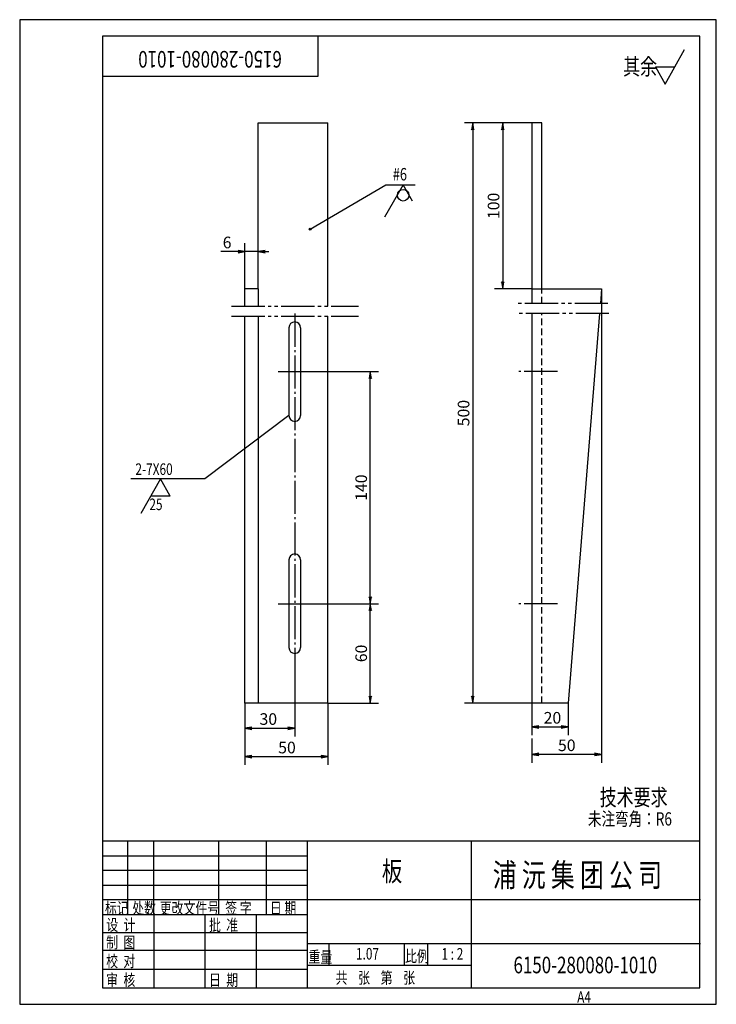
# Model space of a CAD drawing. Extents: x 0 to 420, y 0 to 594.
import ezdxf
from ezdxf.enums import TextEntityAlignment as Align

# ---------------------------------------------------------------- set-up
doc = ezdxf.new("R2010")
doc.units = 0
doc.header["$LTSCALE"] = 2
doc.header["$MEASUREMENT"] = 0
doc.header["$PDMODE"] = 3
doc.header["$PDSIZE"] = 4
for name, pattern in [('CENTER1', [12.6, 10, -1, 0.6, -1]), ('HIDDEN', [3, 2, -1]), ('PHANTOM1', [15, 10, -1, 1, -1, 1, -1])]:
    doc.linetypes.add(name, pattern=pattern)
doc.layers.get('0').update_dxf_attribs({"linetype": 'CONTINUOUS'})
doc.layers.get('DEFPOINTS').update_dxf_attribs({"linetype": 'CONTINUOUS'})
doc.layers.add('1', color=2, linetype='CONTINUOUS')
doc.layers.add('DIML', color=4, linetype='CONTINUOUS')
doc.styles.add('HZ', font='txtp.shx', dxfattribs={"width": 0.75, "bigfont": 'hztxt.shx'})
doc.dimstyles.new('DSTYLE3', dxfattribs={"dimscale": 2, "dimtxt": 3.5, "dimasz": 1.6, "dimexe": 2.5, "dimexo": 0, "dimgap": 1, "dimtad": 1, "dimdec": 0, "dimrnd": 1, "dimzin": 0, "dimdsep": 46, "dimtxsty": 'HZ', "dimblk": 'JAZ', "dimblk1": 'JNO', "dimblk2": 'JAZ', "dimcen": 2, "dimadec": 0, "dimazin": 0, "dimtfac": 1, "dimtmove": 0, "dimatfit": 2, "dimldrblk": 'JAZ', "dimfxl": 0, "dimtolj": 1, "dimtzin": 0, "dimarcsym": 0})

# ---------------------------------------------------------------- blocks, each defined once
blk = doc.blocks.new('TKBTA4')
at = {"color": 2, "linetype": 'Continuous'}
for p, q in [((25, 49.19), (25, 5)), ((86.67, 49.19), (86.67, 5)), ((136.22, 5), (136.22, 49.19)), ((25, 27.1), (86.67, 27.1))]:
    blk.add_line(p, q, dxfattribs=at)
at = {"color": 4, "linetype": 'Continuous'}
for p, q in [((32.49, 49.19), (32.49, 27.1)), ((40.42, 27.1), (40.42, 49.19)), ((59.94, 49.19), (59.94, 27.1)), ((74.33, 49.19), (74.33, 27.1)), ((25, 44.78), (86.67, 44.78)), ((86.67, 40.36), (25, 40.36)), ((25, 35.94), (86.67, 35.94)), ((86.67, 31.52), (25, 31.52)), ((40.42, 27.1), (40.42, 5)), ((55.83, 27.1), (55.83, 5)), ((71.25, 27.1), (71.25, 5)), ((25, 21.7), (86.67, 21.7)), ((25, 16.31), (86.67, 16.31)), ((25, 10.65), (86.67, 10.65))]:
    blk.add_line(p, q, dxfattribs=at)
at = {"layer": '1', "color": 4, "linetype": 'Continuous'}
for p, q in [((0, 297), (0, 0)), ((210, 297), (0, 297)), ((210, 0), (210, 297)), ((93.22, 18.31), (93.22, 11.66)), ((115.92, 18.31), (115.92, 11.66)), ((122.92, 18.31), (122.92, 11.66)), ((136.22, 11.66), (86.67, 11.66)), ((0, 0), (210, 0))]:
    blk.add_line(p, q, dxfattribs=at)
at = {"layer": '1', "color": 2, "linetype": 'Continuous'}
for p, q in [((25, 292), (25, 5)), ((205, 292), (25, 292)), ((90, 280), (90, 292)), ((205, 5), (205, 292)), ((25, 280), (90, 280)), ((86.67, 18.31), (205.21, 18.31)), ((25, 5), (205, 5))]:
    blk.add_line(p, q, dxfattribs=at)
at = {"layer": 'DIML', "color": 2, "linetype": 'Continuous'}
for p, q in [((205, 49.19), (25, 49.19)), ((86.88, 31.63), (205.21, 31.63))]:
    blk.add_line(p, q, dxfattribs=at)
at = {"layer": 'DIML', "color": 2, "linetype": 'Continuous', "style": 'HZ', "width": 0.75}
blk.add_text('浦 沅 集 团 公 司', height=7, dxfattribs=at).set_placement((142.63, 35.48))
at = {"layer": 'DIML', "color": 4, "linetype": 'Continuous', "style": 'HZ', "width": 0.75}
for s, p in [('标记', (25.69, 27.25)), ('处数', (33.91, 27.25)), ('更改文件号', (42.23, 27.25)), ('签 字', (61.96, 27.25)), ('日 期', (75.44, 27.25)), ('设  计', (26.11, 22.21)), ('批  准', (57.08, 22.17)), ('制  图', (26.07, 16.9)), ('校  对', (26.07, 11.24)), ('重量', (87.07, 12.57)), ('比例', (116.18, 12.76)), ('审  核', (26.07, 5.59)), ('日  期', (57.08, 5.59)), ('共    张    第    张', (95.23, 6.25))]:
    blk.add_text(s, height=3.5, dxfattribs=at).set_placement(p)
blk = doc.blocks.new('JDH')
at = {"layer": '1', "color": 4, "linetype": 'Continuous', "style": 'HZ', "width": 0.75}
blk.add_attdef('JDH', text='', height=5, rotation=180, dxfattribs=at).set_placement((32.39, -6.3), align=Align.MIDDLE)
blk = doc.blocks.new('BTAK')
at = {"layer": '1', "color": 4, "linetype": 'Continuous', "style": 'HZ', "width": 0.75}
for tag, height, p in [('MC', 6, (-92.74, 34.35)), ('CL', 5, (-95.47, 19.45)), ('TZH', 5, (-35.77, 19.2)), ('ZL', 3.5, (-100.15, 9.79)), ('BL', 3.5, (-74.56, 9.75))]:
    blk.add_attdef(tag, text='', height=height, dxfattribs=at).set_placement(p, align=Align.MIDDLE)
at = {"layer": '1', "color": 2, "linetype": 'Continuous', "style": 'HZ', "width": 0.75}
blk.add_attdef('DH', text='', height=5, dxfattribs=at).set_placement((-34.49, 6.21), align=Align.MIDDLE)
at = {"layer": '1', "color": 4, "linetype": 'Continuous', "style": 'HZ', "width": 0.75}
blk.add_attdef('FM', (-36.94, -4.54), '', height=3.5, dxfattribs=at)
blk = doc.blocks.new('JAZ')
at = {"color": 4, "linetype": 'Continuous'}
for p, q in [((0, 0), (-1.3, 0.22)), ((-1.3, 0.22), (-0.99, 0)), ((-0.99, 0), (-1.3, -0.22)), ((-1.3, -0.22), (0, 0)), ((-0.43, 0), (-1.01, 0.1)), ((-1.01, 0.1), (-0.87, 0)), ((-0.87, 0), (-1.01, -0.1)), ((-1.01, -0.1), (-0.43, 0))]:
    blk.add_line(p, q, dxfattribs=at)
at = {"layer": 'DIML', "color": 4, "linetype": 'Continuous'}
blk.add_line((0, 0), (-1.37, 0), dxfattribs=at)
blk = doc.blocks.new('*D9')
at = {"color": 0, "linetype": 'ByBlock'}
for p, q in [((165.83, 206.68), (165.83, 161.59)), ((135.83, 181.68), (135.83, 161.59)), ((139.03, 166.59), (162.63, 166.59))]:
    blk.add_line(p, q, dxfattribs=at)
at = {"layer": 'DEFPOINTS', "color": 0, "linetype": 'ByBlock'}
for p in [(165.83, 206.68), (135.83, 181.68), (165.83, 166.59)]:
    blk.add_point(p, dxfattribs=at)
at = {"color": 0, "linetype": 'ByBlock', "xscale": 3.2, "yscale": 3.2, "zscale": 3.2, "rotation": 180}
blk.add_blockref('JAZ', (135.83, 166.59), dxfattribs=at)
at = {"color": 0, "linetype": 'ByBlock', "xscale": 3.2, "yscale": 3.2, "zscale": 3.2}
blk.add_blockref('JAZ', (165.83, 166.59), dxfattribs=at)
at = {"color": 0, "linetype": 'ByBlock', "insert": (149.9, 172.09), "char_height": 7, "attachment_point": 5, "style": 'HZ'}
blk.add_mtext('\\A1;30', dxfattribs=at)
blk = doc.blocks.new('JNO')
at = {"color": 4, "linetype": 'Continuous'}
blk.add_circle((0, 0), 0.075, dxfattribs=at)
at = {"layer": 'DIML', "color": 4, "linetype": 'Continuous'}
blk.add_line((0, 0), (-1.05, 0), dxfattribs=at)
blk = doc.blocks.new('*D10')
at = {"color": 0, "linetype": 'ByBlock'}
for p, q in [((135.83, 181.68), (135.83, 144.41)), ((185.83, 181.68), (185.83, 144.41)), ((139.03, 149.41), (182.63, 149.41))]:
    blk.add_line(p, q, dxfattribs=at)
at = {"layer": 'DEFPOINTS', "color": 0, "linetype": 'ByBlock'}
for p in [(135.83, 181.68), (185.83, 181.68), (185.83, 149.41)]:
    blk.add_point(p, dxfattribs=at)
at = {"color": 0, "linetype": 'ByBlock', "xscale": 3.2, "yscale": 3.2, "zscale": 3.2, "rotation": 180}
blk.add_blockref('JAZ', (135.83, 149.41), dxfattribs=at)
at = {"color": 0, "linetype": 'ByBlock', "xscale": 3.2, "yscale": 3.2, "zscale": 3.2}
blk.add_blockref('JAZ', (185.83, 149.41), dxfattribs=at)
at = {"color": 0, "linetype": 'ByBlock', "insert": (161.15, 154.91), "char_height": 7, "attachment_point": 5, "style": 'HZ'}
blk.add_mtext('\\A1;50', dxfattribs=at)
blk = doc.blocks.new('*D11')
at = {"color": 0, "linetype": 'ByBlock'}
for p, q in [((308.88, 181.68), (308.88, 162.34)), ((330.61, 181.68), (330.61, 162.34)), ((312.08, 167.34), (327.41, 167.34))]:
    blk.add_line(p, q, dxfattribs=at)
at = {"layer": 'DEFPOINTS', "color": 0, "linetype": 'ByBlock'}
for p in [(308.88, 181.68), (330.61, 181.68), (330.61, 167.34)]:
    blk.add_point(p, dxfattribs=at)
at = {"color": 0, "linetype": 'ByBlock', "xscale": 3.2, "yscale": 3.2, "zscale": 3.2, "rotation": 180}
blk.add_blockref('JAZ', (308.88, 167.34), dxfattribs=at)
at = {"color": 0, "linetype": 'ByBlock', "xscale": 3.2, "yscale": 3.2, "zscale": 3.2}
blk.add_blockref('JAZ', (330.61, 167.34), dxfattribs=at)
at = {"color": 0, "linetype": 'ByBlock', "insert": (321.21, 172.84), "char_height": 7, "attachment_point": 5, "style": 'HZ'}
blk.add_mtext('\\A1;20', dxfattribs=at)
blk = doc.blocks.new('*D12')
at = {"color": 0, "linetype": 'ByBlock'}
for p, q in [((308.88, 531.68), (268.11, 531.68)), ((273.11, 528.48), (273.11, 184.88)), ((308.88, 181.68), (268.11, 181.68))]:
    blk.add_line(p, q, dxfattribs=at)
at = {"layer": 'DEFPOINTS', "color": 0, "linetype": 'ByBlock'}
for p in [(308.88, 531.68), (273.11, 181.68), (308.88, 181.68)]:
    blk.add_point(p, dxfattribs=at)
at = {"color": 0, "linetype": 'ByBlock', "xscale": 3.2, "yscale": 3.2, "zscale": 3.2}
for p, rotation in [((273.11, 531.68), 90), ((273.11, 181.68), 270)]:
    blk.add_blockref('JAZ', p, dxfattribs=dict(at, rotation=rotation))
at = {"color": 0, "linetype": 'ByBlock', "insert": (267.61, 356.68), "char_height": 7, "attachment_point": 5, "rotation": 90, "style": 'HZ'}
blk.add_mtext('\\A1;500', dxfattribs=at)
blk = doc.blocks.new('GXB')
at = {"layer": '1', "color": 4, "linetype": 'Continuous', "style": 'HZ', "width": 0.75}
blk.add_attdef('XH', text='', height=4.2, dxfattribs=at).set_placement((0, 0), align=Align.MIDDLE)
at = {"layer": '1', "color": 2, "linetype": 'Continuous', "style": 'HZ', "width": 0.75, "flags": 1}
for tag, p in [('DH(TZH)', (8.47, 0.09)), ('JS', (15.2, 0.22))]:
    blk.add_attdef(tag, p, '', height=1, dxfattribs=at)
blk = doc.blocks.new('JDOT')
at = {"color": 4, "linetype": 'Continuous'}
for radius in [0.2, 0.078]:
    blk.add_circle((0, 0), radius, dxfattribs=at)
blk = doc.blocks.new('*D14')
at = {"color": 0, "linetype": 'ByBlock'}
for p, q in [((308.88, 531.68), (286.21, 531.68)), ((291.21, 528.48), (291.21, 434.88)), ((308.88, 431.68), (286.21, 431.68))]:
    blk.add_line(p, q, dxfattribs=at)
at = {"layer": 'DEFPOINTS', "color": 0, "linetype": 'ByBlock'}
for p in [(308.88, 531.68), (291.21, 431.68), (308.88, 431.68)]:
    blk.add_point(p, dxfattribs=at)
at = {"color": 0, "linetype": 'ByBlock', "xscale": 3.2, "yscale": 3.2, "zscale": 3.2}
for p, rotation in [((291.21, 531.68), 90), ((291.21, 431.68), 270)]:
    blk.add_blockref('JAZ', p, dxfattribs=dict(at, rotation=rotation))
at = {"color": 0, "linetype": 'ByBlock', "insert": (285.71, 481.68), "char_height": 7, "attachment_point": 5, "rotation": 90, "style": 'HZ'}
blk.add_mtext('\\A1;100', dxfattribs=at)
blk = doc.blocks.new('*D15')
at = {"color": 0, "linetype": 'ByBlock'}
for p, q in [((350.81, 431.68), (350.81, 145.74)), ((308.88, 160.41), (308.88, 145.74)), ((347.61, 150.74), (312.08, 150.74))]:
    blk.add_line(p, q, dxfattribs=at)
at = {"layer": 'DEFPOINTS', "color": 0, "linetype": 'ByBlock'}
for p in [(350.81, 431.68), (308.88, 160.41), (308.88, 150.74)]:
    blk.add_point(p, dxfattribs=at)
at = {"color": 0, "linetype": 'ByBlock', "xscale": 3.2, "yscale": 3.2, "zscale": 3.2, "rotation": 180}
blk.add_blockref('JAZ', (308.88, 150.74), dxfattribs=at)
at = {"color": 0, "linetype": 'ByBlock', "xscale": 3.2, "yscale": 3.2, "zscale": 3.2}
blk.add_blockref('JAZ', (350.81, 150.74), dxfattribs=at)
at = {"color": 0, "linetype": 'ByBlock', "insert": (329.84, 156.24), "char_height": 7, "attachment_point": 5, "style": 'HZ'}
blk.add_mtext('\\A1;50', dxfattribs=at)
blk = doc.blocks.new('*D16')
at = {"color": 0, "linetype": 'ByBlock'}
for p, q in [((171.33, 241.68), (216.4, 241.68)), ((211.4, 184.88), (211.4, 238.48)), ((185.83, 181.68), (216.4, 181.68))]:
    blk.add_line(p, q, dxfattribs=at)
at = {"layer": 'DEFPOINTS', "color": 0, "linetype": 'ByBlock'}
for p in [(171.33, 241.68), (211.4, 241.68), (185.83, 181.68)]:
    blk.add_point(p, dxfattribs=at)
at = {"color": 0, "linetype": 'ByBlock', "xscale": 3.2, "yscale": 3.2, "zscale": 3.2}
for p, rotation in [((211.4, 241.68), 90), ((211.4, 181.68), 270)]:
    blk.add_blockref('JAZ', p, dxfattribs=dict(at, rotation=rotation))
at = {"color": 0, "linetype": 'ByBlock', "insert": (205.9, 211.68), "char_height": 7, "attachment_point": 5, "rotation": 90, "style": 'HZ'}
blk.add_mtext('\\A1;60', dxfattribs=at)
blk = doc.blocks.new('*D17')
at = {"color": 0, "linetype": 'ByBlock'}
for p, q in [((171.33, 381.68), (216.4, 381.68)), ((211.4, 244.88), (211.4, 378.48)), ((171.33, 241.68), (216.4, 241.68))]:
    blk.add_line(p, q, dxfattribs=at)
at = {"layer": 'DEFPOINTS', "color": 0, "linetype": 'ByBlock'}
for p in [(171.33, 381.68), (211.4, 381.68), (171.33, 241.68)]:
    blk.add_point(p, dxfattribs=at)
at = {"color": 0, "linetype": 'ByBlock', "xscale": 3.2, "yscale": 3.2, "zscale": 3.2}
for p, rotation in [((211.4, 381.68), 90), ((211.4, 241.68), 270)]:
    blk.add_blockref('JAZ', p, dxfattribs=dict(at, rotation=rotation))
at = {"color": 0, "linetype": 'ByBlock', "insert": (205.9, 311.68), "char_height": 7, "attachment_point": 5, "rotation": 90, "style": 'HZ'}
blk.add_mtext('\\A1;140', dxfattribs=at)
blk = doc.blocks.new('*D18')
at = {"color": 0, "linetype": 'ByBlock'}
for p, q in [((135.83, 431.68), (135.83, 459.1)), ((143.83, 431.68), (143.83, 459.1)), ((132.63, 454.1), (121.31, 454.1)), ((143.83, 454.1), (135.83, 454.1)), ((147.03, 454.1), (150.23, 454.1))]:
    blk.add_line(p, q, dxfattribs=at)
at = {"layer": 'DEFPOINTS', "color": 0, "linetype": 'ByBlock'}
for p in [(143.83, 454.1), (135.83, 431.68), (143.83, 431.68)]:
    blk.add_point(p, dxfattribs=at)
at = {"color": 0, "linetype": 'ByBlock', "xscale": 3.2, "yscale": 3.2, "zscale": 3.2}
blk.add_blockref('JAZ', (135.83, 454.1), dxfattribs=at)
at = {"color": 0, "linetype": 'ByBlock', "xscale": 3.2, "yscale": 3.2, "zscale": 3.2, "rotation": 180}
blk.add_blockref('JAZ', (143.83, 454.1), dxfattribs=at)
at = {"color": 0, "linetype": 'ByBlock', "insert": (125.06, 459.6), "char_height": 7, "attachment_point": 5, "style": 'HZ'}
blk.add_mtext('\\A1;6', dxfattribs=at)

msp = doc.modelspace()

# ---------------------------------------------------------------- linework, layer by layer
at = {"layer": '1', "color": 2, "linetype": 'Continuous'}
for p, q in [((143.83, 531.68), (185.83, 531.68)), ((143.83, 431.68), (143.83, 531.68)), ((185.83, 421.21), (185.83, 531.68)), ((314.88, 531.68), (308.88, 531.68)), ((308.88, 531.68), (308.88, 422.84)), ((314.88, 431.68), (314.88, 531.68)), ((135.83, 421.21), (135.83, 431.68)), ((143.83, 431.68), (135.83, 431.68)), ((143.83, 431.68), (143.83, 421.21)), ((350.81, 431.68), (350.09, 422.84)), ((308.88, 416.84), (308.88, 181.68)), ((349.61, 416.84), (330.61, 181.68)), ((135.83, 181.68), (135.83, 415.21)), ((143.83, 415.21), (143.83, 181.68)), ((185.83, 181.68), (185.83, 415.21)), ((162.33, 408.18), (162.33, 355.18)), ((169.33, 408.18), (169.33, 355.18)), ((162.33, 268.18), (162.33, 215.18)), ((169.33, 268.18), (169.33, 215.18)), ((185.83, 181.68), (135.83, 181.68)), ((330.61, 181.68), (308.88, 181.68))]:
    msp.add_line(p, q, dxfattribs=at)
at = {"layer": '1', "color": 3, "linetype": 'HIDDEN'}
for p, q in [((314.88, 422.84), (314.88, 431.68)), ((314.88, 181.68), (314.88, 416.84))]:
    msp.add_line(p, q, dxfattribs=at)
at = {"layer": '1', "color": 3, "linetype": 'PHANTOM1'}
for p, q in [((354.64, 422.84), (300.13, 422.84)), ((127.71, 421.21), (204.31, 421.21)), ((355.21, 416.84), (300.13, 416.84)), ((127.71, 415.21), (204.31, 415.21))]:
    msp.add_line(p, q, dxfattribs=at)
at = {"layer": '1', "color": 6, "linetype": 'CENTER1'}
for p, q in [((165.83, 416.68), (165.83, 206.68)), ((155.83, 381.68), (180.92, 381.68)), ((324.17, 381.68), (299.08, 381.68)), ((155.83, 241.68), (179.79, 241.68)), ((324.17, 241.68), (300.21, 241.68))]:
    msp.add_line(p, q, dxfattribs=at)
at = {"layer": '1', "color": 2, "linetype": 'Continuous'}
for centre, start, end in [((165.83, 408.18), 0, 180), ((165.83, 355.18), 180, 0), ((165.83, 268.18), 0, 180), ((165.83, 215.18), 180, 0)]:
    msp.add_arc(centre, 3.5, start, end, dxfattribs=at)
at = {"layer": 'DIML', "color": 4, "linetype": 'Continuous'}
for p, q in [((389.13, 555.03), (400.85, 575.98)), ((383.27, 565.5), (389.13, 555.03)), ((383.27, 565.5), (394.99, 565.5)), ((175.1, 467.58), (220.74, 494.42)), ((231.19, 494.42), (219.99, 474.82)), ((220.74, 494.42), (238.38, 494.42)), ((236.79, 484.62), (231.19, 494.42)), ((162.33, 355.18), (111.67, 316.97)), ((111.67, 316.97), (66.95, 316.97)), ((84.81, 316.97), (73.09, 296.02)), ((90.67, 306.5), (84.81, 316.97)), ((90.67, 306.5), (78.95, 306.5))]:
    msp.add_line(p, q, dxfattribs=at)
at = {"layer": 'DIML', "color": 2, "linetype": 'Continuous'}
msp.add_line((308.88, 431.68), (350.81, 431.68), dxfattribs=at)
at = {"layer": 'DIML', "color": 4, "linetype": 'Continuous'}
msp.add_circle((231.19, 488.12), 3.5, dxfattribs=at)

# ---------------------------------------------------------------- block references
at = {"layer": '1', "color": 4, "linetype": 'Continuous', "xscale": 2, "yscale": 2, "zscale": 2}
msp.add_blockref('TKBTA4', (0, 0), dxfattribs=at)
for name, p, values in [('JDH', (50, 584), {'JDH': '6150-280080-1010'}), ('BTAK', (410, 10), {'DH': '6150-280080-1010', 'MC': '板', 'ZL': '1.07', 'BL': '1 : 2', 'FM': 'A4'})]:
    msp.add_blockref(name, p, dxfattribs=at).add_auto_attribs(values)
at = {"layer": 'DIML', "color": 4, "linetype": 'Continuous', "xscale": 1.785714285714286, "yscale": 1.785714285714286, "zscale": 1.785714285714286}
msp.add_blockref('GXB', (229.23, 499.8), dxfattribs=at).add_auto_attribs({'XH': '#6'})
at = {"layer": 'DIML', "color": 4, "linetype": 'Continuous', "xscale": 3.2, "yscale": 3.2, "zscale": 3.2, "rotation": 210.4744636636991}
msp.add_blockref('JDOT', (175.1, 467.58), dxfattribs=at)

# ---------------------------------------------------------------- texts
at = {"layer": 'DIML', "color": 4, "linetype": 'Continuous', "style": 'HZ', "width": 0.75}
for s, height, p in [('其余', 10, (363.83, 560.71)), ('2-7X60', 7, (69.75, 319.33)), ('技术要求', 10, (349.7, 119.89)), ('未注弯角：R6', 8, (342.59, 107.86))]:
    msp.add_text(s, height=height, dxfattribs=at).set_placement(p)
msp.add_text('25', height=7, rotation=0.02652, dxfattribs=at).set_placement((78.18, 305.12), align=Align.TOP_LEFT)

# ---------------------------------------------------------------- dimensions: what is measured, and where the dimension line sits
at = {"layer": '1', "color": 4, "linetype": 'Continuous'}
dim = msp.add_linear_dim(base=(165.83, 166.59), p1=(135.83, 181.68), p2=(165.83, 206.68), text='30', dimstyle='DSTYLE3', dxfattribs=at)
dim.commit()
dim.dimension.update_dxf_attribs({"geometry": '*D9', "text_midpoint": (149.9, 166.59), "dimtype": 160})
at = {"layer": 'DIML', "color": 4, "linetype": 'Continuous'}
for base, p1, p2, angle, text, picture, middle in [((273.11, 181.68), (308.88, 531.68), (308.88, 181.68), 270, '500', '*D12', (267.61, 356.68)), ((291.21, 431.68), (308.88, 531.68), (308.88, 431.68), 270, '100', '*D14', (285.71, 481.68)), ((211.4, 241.68), (185.83, 181.68), (171.33, 241.68), 90, '60', '*D16', (205.9, 211.68))]:
    dim = msp.add_linear_dim(base=base, p1=p1, p2=p2, angle=angle, text=text, dimstyle='DSTYLE3', override={"dimblk1": 'JAZ', "dimsah": 1}, dxfattribs=at)
    dim.commit()
    dim.dimension.update_dxf_attribs({"geometry": picture, "text_midpoint": middle})
for base, p1, p2, text, picture, middle in [((143.83, 454.1), (135.83, 431.68), (143.83, 431.68), '6', '*D18', (125.06, 454.1)), ((308.88, 150.74), (350.81, 431.68), (308.88, 160.41), '50', '*D15', (329.84, 150.74)), ((185.83, 149.41), (135.83, 181.68), (185.83, 181.68), '50', '*D10', (161.15, 149.41)), ((330.61, 167.34), (308.88, 181.68), (330.61, 181.68), '20', '*D11', (321.21, 167.34))]:
    dim = msp.add_linear_dim(base=base, p1=p1, p2=p2, text=text, dimstyle='DSTYLE3', override={"dimblk1": 'JAZ', "dimsah": 1}, dxfattribs=at)
    dim.commit()
    dim.dimension.update_dxf_attribs({"geometry": picture, "text_midpoint": middle, "dimtype": 160})
dim = msp.add_linear_dim(base=(211.4, 381.68), p1=(171.33, 241.68), p2=(171.33, 381.68), angle=90, dimstyle='DSTYLE3', override={"dimblk1": 'JAZ', "dimsah": 1}, dxfattribs=at)
dim.commit()
dim.dimension.update_dxf_attribs({"geometry": '*D17', "text_midpoint": (205.9, 311.68)})

doc.saveas('drawing.dxf')
